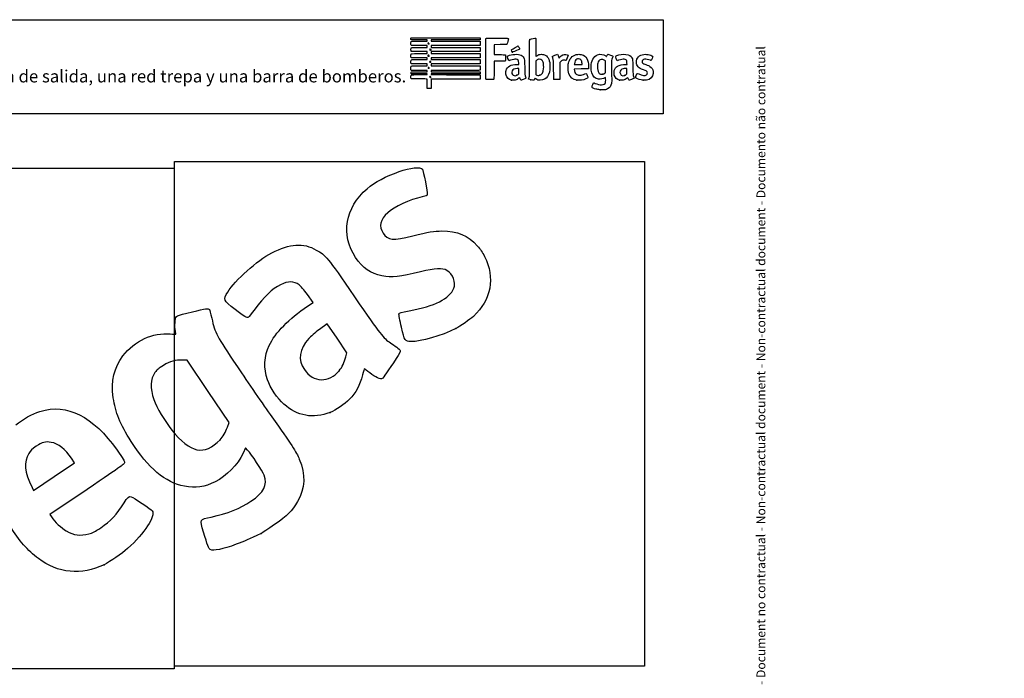
# Model space of a CAD drawing. Units: millimetres. Extents: x 0 to 360, y -201 to 204.
# Drawn here: x 160 to 360, y 70 to 204 of the extents above; entities that cross this region are included whole.
import ezdxf
from ezdxf import colors
from ezdxf.entities.mleader import LeaderData, LeaderLine
from ezdxf.math import Vec2, Vec3

# ---------------------------------------------------------------- set-up
doc = ezdxf.new("R2010")
doc.units = ezdxf.units.MM
doc.layers.add('Predeterminado', color=7, linetype='Continuous')
picture_1 = doc.add_image_def('image5.bmp', size_in_pixel=(890, 955))
picture_2 = doc.add_image_def('image6.bmp', size_in_pixel=(1331, 727))

# ---------------------------------------------------------------- blocks, each defined once
blk = doc.blocks.new('_DOT')
at = {"color": 0}
blk.add_line((0, 0), (-1, 0), dxfattribs=at)
at = {"color": 0, "const_width": 0.333}
blk.add_lwpolyline([(-0.1665, 0, 1), (0.1665, 0, 1)], format="xyb", close=True, dxfattribs=at)
blk = doc.blocks.new('SE203')
at = {"color": 7, "linetype": 'Continuous'}
for p, q in [((278.94, 192.16), (278.78, 192.07)), ((278.95, 192.07), (278.94, 192.16))]:
    blk.add_line(p, q, dxfattribs=at)
blk = doc.blocks.new('SE202')
blk.add_blockref('SE203', (0, 0))
blk = doc.blocks.new('SE205')
at = {"color": 7, "linetype": 'Continuous'}
blk.add_point((277.83, 189.63), dxfattribs=at)
blk = doc.blocks.new('SE204')
blk.add_blockref('SE205', (0, 0))
blk = doc.blocks.new('SE207')
at = {"color": 7, "linetype": 'Continuous'}
for p, q in [((278.95, 195.51), (278.82, 195.6)), ((278.95, 194.32), (278.95, 195.51)), ((278.82, 193.03), (278.95, 193.13)), ((278.95, 193.13), (278.95, 194.32))]:
    blk.add_line(p, q, dxfattribs=at)
blk = doc.blocks.new('SE206')
blk.add_blockref('SE207', (0, 0))
blk = doc.blocks.new('SE209')
at = {"color": 7, "linetype": 'Continuous'}
blk.add_point((278.41, 192.83), dxfattribs=at)
blk = doc.blocks.new('SE208')
blk.add_blockref('SE209', (0, 0))
blk = doc.blocks.new('SE211')
at = {"color": 7, "linetype": 'Continuous'}
for p, q in [((239.45, 191.85), (239.39, 191.92)), ((240.56, 191.85), (239.45, 191.85))]:
    blk.add_line(p, q, dxfattribs=at)
blk = doc.blocks.new('SE210')
blk.add_blockref('SE211', (0, 0))
blk = doc.blocks.new('SE213')
at = {"color": 7, "linetype": 'Continuous'}
for p, q in [((239.39, 192.92), (239.36, 192.97)), ((241.02, 192.92), (239.39, 192.92)), ((242.65, 192.92), (241.02, 192.92)), ((241.09, 192.72), (242.65, 192.72)), ((242.65, 192.82), (242.65, 192.92)), ((242.65, 192.72), (242.65, 192.82))]:
    blk.add_line(p, q, dxfattribs=at)
blk = doc.blocks.new('SE212')
blk.add_blockref('SE213', (0, 0))
blk = doc.blocks.new('SE215')
at = {"color": 7, "linetype": 'Continuous'}
for p, q in [((239.38, 193.26), (239.43, 193.32)), ((239.43, 193.32), (241.04, 193.32)), ((241.04, 193.32), (242.65, 193.32)), ((242.65, 193.56), (242.57, 193.56)), ((242.65, 193.44), (242.65, 193.56)), ((242.65, 193.32), (242.65, 193.44))]:
    blk.add_line(p, q, dxfattribs=at)
blk = doc.blocks.new('SE214')
blk.add_blockref('SE215', (0, 0))
blk = doc.blocks.new('SE217')
at = {"color": 7, "linetype": 'Continuous'}
for p, q in [((239.32, 193.72), (239.32, 194.03)), ((239.39, 193.65), (239.32, 193.72)), ((239.45, 193.57), (239.39, 193.65)), ((240.97, 193.57), (239.45, 193.57))]:
    blk.add_line(p, q, dxfattribs=at)
blk = doc.blocks.new('SE216')
blk.add_blockref('SE217', (0, 0))
blk = doc.blocks.new('SE219')
at = {"color": 7, "linetype": 'Continuous'}
for p, q in [((239.45, 194.92), (239.39, 194.98)), ((241.05, 194.92), (239.45, 194.92)), ((242.65, 194.92), (241.05, 194.92)), ((241.07, 194.52), (242.65, 194.52)), ((242.65, 194.72), (242.65, 194.92)), ((242.65, 194.52), (242.65, 194.72))]:
    blk.add_line(p, q, dxfattribs=at)
blk = doc.blocks.new('SE218')
blk.add_blockref('SE219', (0, 0))
blk = doc.blocks.new('SE221')
at = {"color": 7, "linetype": 'Continuous'}
for p, q in [((239.45, 196.14), (239.39, 196.2)), ((241.05, 196.14), (239.45, 196.14)), ((242.65, 196.14), (241.05, 196.14)), ((241.08, 195.78), (242.65, 195.78)), ((242.65, 195.96), (242.65, 196.14)), ((242.65, 195.78), (242.65, 195.96))]:
    blk.add_line(p, q, dxfattribs=at)
blk = doc.blocks.new('SE220')
blk.add_blockref('SE221', (0, 0))
blk = doc.blocks.new('SE223')
at = {"color": 7, "linetype": 'Continuous'}
for p, q in [((239.46, 197.4), (239.39, 197.46)), ((241.05, 197.4), (239.46, 197.4)), ((242.65, 197.4), (241.05, 197.4)), ((241.07, 197), (242.65, 197)), ((242.65, 197.2), (242.65, 197.4)), ((242.65, 197), (242.65, 197.2))]:
    blk.add_line(p, q, dxfattribs=at)
blk = doc.blocks.new('SE222')
blk.add_blockref('SE223', (0, 0))
blk = doc.blocks.new('SE225')
at = {"color": 7, "linetype": 'Continuous'}
for p, q in [((239.45, 198.67), (239.39, 198.73)), ((241.05, 198.67), (239.45, 198.67)), ((242.65, 198.67), (241.05, 198.67)), ((242.65, 198.47), (242.65, 198.67)), ((242.65, 198.27), (242.65, 198.47)), ((241.08, 198.27), (242.65, 198.27))]:
    blk.add_line(p, q, dxfattribs=at)
blk = doc.blocks.new('SE224')
blk.add_blockref('SE225', (0, 0))
blk = doc.blocks.new('SE227')
at = {"color": 7, "linetype": 'Continuous'}
for p, q in [((242.65, 199.8), (241.01, 199.8)), ((241.07, 199.54), (242.65, 199.54)), ((242.65, 199.67), (242.65, 199.8)), ((242.65, 199.54), (242.65, 199.67))]:
    blk.add_line(p, q, dxfattribs=at)
blk = doc.blocks.new('SE226')
blk.add_blockref('SE227', (0, 0))
blk = doc.blocks.new('SE229')
at = {"color": 7, "linetype": 'Continuous'}
for p, q in [((246.41, 200.22), (253.41, 200.22)), ((253.41, 200.22), (253.43, 200.15))]:
    blk.add_line(p, q, dxfattribs=at)
blk = doc.blocks.new('SE228')
blk.add_blockref('SE229', (0, 0))
blk = doc.blocks.new('SE231')
at = {"color": 7, "linetype": 'Continuous'}
for p, q in [((248.43, 199.8), (243.45, 199.8)), ((243.45, 199.8), (243.45, 199.67)), ((243.45, 199.67), (243.45, 199.54)), ((243.45, 199.54), (248.43, 199.54)), ((248.43, 198.67), (243.45, 198.67)), ((243.45, 198.67), (243.45, 198.47)), ((243.45, 198.47), (243.45, 198.27)), ((253.41, 199.8), (248.43, 199.8)), ((248.43, 199.54), (253.42, 199.54)), ((253.42, 198.67), (248.43, 198.67)), ((253.43, 199.87), (253.41, 199.8)), ((253.42, 199.54), (253.42, 199.1)), ((253.42, 199.1), (253.42, 198.67)), ((243.45, 198.27), (248.44, 198.27)), ((248.43, 197.4), (243.45, 197.4)), ((243.45, 197.4), (243.45, 197.2)), ((243.45, 197.2), (243.45, 197)), ((243.45, 197), (248.43, 197)), ((253.42, 197.4), (248.43, 197.4)), ((248.43, 197), (253.42, 197)), ((248.44, 198.27), (253.43, 198.27)), ((253.43, 198.27), (253.42, 197.84)), ((253.42, 197.84), (253.42, 197.4)), ((253.42, 197), (253.42, 196.57)), ((253.42, 196.57), (253.42, 196.14)), ((248.43, 196.14), (243.45, 196.14)), ((243.45, 196.14), (243.45, 195.96)), ((243.45, 195.96), (243.45, 195.78)), ((243.45, 195.78), (248.44, 195.78)), ((248.43, 194.92), (243.45, 194.92)), ((243.45, 194.92), (243.45, 194.72)), ((243.45, 194.72), (243.45, 194.52)), ((243.45, 194.52), (248.43, 194.52)), ((253.42, 196.14), (248.43, 196.14)), ((253.42, 194.92), (248.43, 194.92)), ((248.43, 194.52), (253.41, 194.52)), ((248.44, 195.78), (253.43, 195.78)), ((253.41, 194.52), (253.43, 194.47)), ((253.43, 195.78), (253.42, 195.35)), ((253.42, 195.35), (253.42, 194.92))]:
    blk.add_line(p, q, dxfattribs=at)
blk = doc.blocks.new('SE230')
blk.add_blockref('SE231', (0, 0))
blk = doc.blocks.new('SE233')
at = {"color": 7, "linetype": 'Continuous'}
for p, q in [((243.69, 193.57), (243.45, 193.56)), ((243.45, 193.56), (243.45, 193.44)), ((243.45, 193.44), (243.45, 193.32)), ((243.45, 193.32), (248.44, 193.31)), ((248.44, 193.31), (253.43, 193.31)), ((253.43, 193.31), (253.44, 193.19))]:
    blk.add_line(p, q, dxfattribs=at)
blk = doc.blocks.new('SE232')
blk.add_blockref('SE233', (0, 0))
blk = doc.blocks.new('SE235')
at = {"color": 7, "linetype": 'Continuous'}
for p, q in [((248.43, 192.92), (243.45, 192.92)), ((243.45, 192.92), (243.45, 192.82)), ((243.45, 192.82), (243.45, 192.72)), ((243.45, 192.72), (245.33, 192.72)), ((253.42, 192.92), (248.43, 192.92)), ((253.43, 192.99), (253.42, 192.92))]:
    blk.add_line(p, q, dxfattribs=at)
blk = doc.blocks.new('SE234')
blk.add_blockref('SE235', (0, 0))
blk = doc.blocks.new('SE237')
at = {"color": 7, "linetype": 'Continuous'}
for p, q in [((251.48, 192.7), (253.42, 192.7)), ((253.42, 192.7), (253.42, 192.26)), ((242.65, 189.92), (242.65, 190.88)), ((248.43, 191.83), (243.45, 191.83)), ((243.45, 191.83), (243.45, 190.88)), ((243.45, 190.88), (243.45, 189.92)), ((253.42, 191.83), (248.43, 191.83)), ((253.42, 192.26), (253.42, 191.83)), ((243.05, 189.92), (242.65, 189.92)), ((243.45, 189.92), (243.05, 189.92))]:
    blk.add_line(p, q, dxfattribs=at)
blk = doc.blocks.new('SE236')
blk.add_blockref('SE237', (0, 0))
blk = doc.blocks.new('SE239')
at = {"color": 7, "linetype": 'Continuous'}
blk.add_point((243.33, 192.16), dxfattribs=at)
blk = doc.blocks.new('SE238')
blk.add_blockref('SE239', (0, 0))
blk = doc.blocks.new('SE241')
at = {"color": 7, "linetype": 'Continuous'}
blk.add_point((242.98, 194.01), dxfattribs=at)
blk = doc.blocks.new('SE240')
blk.add_blockref('SE241', (0, 0))
blk = doc.blocks.new('SE243')
at = {"color": 7, "linetype": 'Continuous'}
blk.add_point((243.31, 195.24), dxfattribs=at)
blk = doc.blocks.new('SE242')
blk.add_blockref('SE243', (0, 0))
blk = doc.blocks.new('SE245')
at = {"color": 7, "linetype": 'Continuous'}
blk.add_point((242.98, 196.48), dxfattribs=at)
blk = doc.blocks.new('SE244')
blk.add_blockref('SE245', (0, 0))
blk = doc.blocks.new('SE247')
at = {"color": 7, "linetype": 'Continuous'}
blk.add_point((243.34, 197.74), dxfattribs=at)
blk = doc.blocks.new('SE246')
blk.add_blockref('SE247', (0, 0))
blk = doc.blocks.new('SE249')
at = {"color": 7, "linetype": 'Continuous'}
blk.add_point((242.96, 198.99), dxfattribs=at)
blk = doc.blocks.new('SE248')
blk.add_blockref('SE249', (0, 0))
blk = doc.blocks.new('SE251')
at = {"color": 7, "linetype": 'Continuous'}
for p, q in [((260.9, 194.8), (261.28, 194.81)), ((261.28, 194.81), (261.27, 195.09))]:
    blk.add_line(p, q, dxfattribs=at)
blk = doc.blocks.new('SE250')
blk.add_blockref('SE251', (0, 0))
blk = doc.blocks.new('SE253')
at = {"color": 7, "linetype": 'Continuous'}
blk.add_point((259.78, 191.6), dxfattribs=at)
blk = doc.blocks.new('SE252')
blk.add_blockref('SE253', (0, 0))
blk = doc.blocks.new('SE255')
at = {"color": 7, "linetype": 'Continuous'}
for p, q in [((261.28, 193.99), (260.97, 193.98)), ((261.16, 192.78), (261.28, 192.88)), ((261.28, 193.44), (261.28, 193.99)), ((261.28, 192.88), (261.28, 193.44))]:
    blk.add_line(p, q, dxfattribs=at)
blk = doc.blocks.new('SE254')
blk.add_blockref('SE255', (0, 0))
blk = doc.blocks.new('SE257')
at = {"color": 7, "linetype": 'Continuous'}
blk.add_point((260.88, 192.59), dxfattribs=at)
blk = doc.blocks.new('SE256')
blk.add_blockref('SE257', (0, 0))
blk = doc.blocks.new('SE259')
at = {"color": 7, "linetype": 'Continuous'}
blk.add_point((263.74, 191.68), dxfattribs=at)
blk = doc.blocks.new('SE258')
blk.add_blockref('SE259', (0, 0))
blk = doc.blocks.new('SE261')
at = {"color": 7, "linetype": 'Continuous'}
for p, q in [((264.87, 195.62), (264.74, 195.51)), ((264.74, 195.51), (264.75, 194.15)), ((264.75, 194.15), (264.75, 192.78)), ((264.75, 192.78), (264.83, 192.71))]:
    blk.add_line(p, q, dxfattribs=at)
blk = doc.blocks.new('SE260')
blk.add_blockref('SE261', (0, 0))
blk = doc.blocks.new('SE263')
at = {"color": 7, "linetype": 'Continuous'}
blk.add_point((265.53, 192.6), dxfattribs=at)
blk = doc.blocks.new('SE262')
blk.add_blockref('SE263', (0, 0))
blk = doc.blocks.new('SE265')
at = {"color": 7, "linetype": 'Continuous'}
for p, q in [((274.01, 193.88), (272.58, 193.87)), ((272.58, 193.87), (272.58, 193.79))]:
    blk.add_line(p, q, dxfattribs=at)
blk = doc.blocks.new('SE264')
blk.add_blockref('SE265', (0, 0))
blk = doc.blocks.new('SE267')
at = {"color": 7, "linetype": 'Continuous'}
blk.add_point((273.12, 191.59), dxfattribs=at)
blk = doc.blocks.new('SE266')
blk.add_blockref('SE267', (0, 0))
blk = doc.blocks.new('SE269')
at = {"color": 7, "linetype": 'Continuous'}
for p, q in [((272.59, 194.91), (272.57, 194.81)), ((272.57, 194.81), (273.36, 194.81)), ((273.36, 194.81), (274.15, 194.81)), ((274.15, 194.81), (274.15, 194.98)), ((274.15, 194.98), (274.15, 194.98))]:
    blk.add_line(p, q, dxfattribs=at)
blk = doc.blocks.new('SE268')
blk.add_blockref('SE269', (0, 0))
blk = doc.blocks.new('SE271')
at = {"color": 7, "linetype": 'Continuous'}
for p, q in [((283.09, 194.81), (283.31, 194.81)), ((283.31, 194.81), (283.29, 195.11))]:
    blk.add_line(p, q, dxfattribs=at)
blk = doc.blocks.new('SE270')
blk.add_blockref('SE271', (0, 0))
blk = doc.blocks.new('SE273')
at = {"color": 7, "linetype": 'Continuous'}
blk.add_point((281.8, 191.6), dxfattribs=at)
blk = doc.blocks.new('SE272')
blk.add_blockref('SE273', (0, 0))
blk = doc.blocks.new('SE275')
at = {"color": 7, "linetype": 'Continuous'}
for p, q in [((283.3, 193.99), (282.99, 193.98)), ((283.2, 192.79), (283.3, 192.88)), ((283.3, 193.44), (283.3, 193.99)), ((283.3, 192.88), (283.3, 193.44))]:
    blk.add_line(p, q, dxfattribs=at)
blk = doc.blocks.new('SE274')
blk.add_blockref('SE275', (0, 0))
blk = doc.blocks.new('SE277')
at = {"color": 7, "linetype": 'Continuous'}
blk.add_point((282.78, 192.54), dxfattribs=at)
blk = doc.blocks.new('SE276')
blk.add_blockref('SE277', (0, 0))
blk = doc.blocks.new('SE279')
at = {"color": 7, "linetype": 'Continuous'}
blk.add_point((286.62, 191.58), dxfattribs=at)
blk = doc.blocks.new('SE278')
blk.add_blockref('SE279', (0, 0))
blk = doc.blocks.new('SE281')
at = {"color": 7, "linetype": 'Continuous'}
for p, q in [((257.5, 198.83), (256.24, 198.82)), ((256.24, 198.82), (256.24, 197.81)), ((258.77, 198.84), (257.5, 198.83)), ((258.83, 198.89), (258.77, 198.84)), ((256.24, 197.81), (256.24, 196.79)), ((256.24, 196.79), (257.33, 196.79))]:
    blk.add_line(p, q, dxfattribs=at)
blk = doc.blocks.new('SE280')
blk.add_blockref('SE281', (0, 0))
blk = doc.blocks.new('SE283')
at = {"color": 7, "linetype": 'Continuous'}
for p, q in [((257.36, 195.47), (256.24, 195.47)), ((256.24, 195.47), (256.24, 193.69))]:
    blk.add_line(p, q, dxfattribs=at)
blk = doc.blocks.new('SE282')
blk.add_blockref('SE283', (0, 0))
blk = doc.blocks.new('SE285')
at = {"color": 7, "linetype": 'Continuous'}
blk.add_line((254.65, 191.76), (254.65, 191.76), dxfattribs=at)
blk = doc.blocks.new('SE284')
blk.add_blockref('SE285', (0, 0))
blk = doc.blocks.new('SE287')
at = {"color": 7, "linetype": 'Continuous'}
for p, q in [((269.45, 196.2), (269.48, 196.09)), ((269.48, 196.09), (269.65, 196.29))]:
    blk.add_line(p, q, dxfattribs=at)
blk = doc.blocks.new('SE286')
blk.add_blockref('SE287', (0, 0))
blk = doc.blocks.new('SE289')
at = {"color": 7, "linetype": 'Continuous'}
for p, q in [((269.65, 195.22), (269.64, 193.49)), ((269.82, 195.39), (269.65, 195.22)), ((269.64, 193.49), (269.64, 191.75)), ((269.64, 191.75), (269.02, 191.75))]:
    blk.add_line(p, q, dxfattribs=at)
blk = doc.blocks.new('SE288')
blk.add_blockref('SE289', (0, 0))
blk = doc.blocks.new('SE291')
at = {"color": 7, "linetype": 'Continuous'}
blk.add_point((268.39, 191.77), dxfattribs=at)
blk = doc.blocks.new('SE290')
blk.add_blockref('SE291', (0, 0))
blk = doc.blocks.new('SE293')
at = {"color": 7, "linetype": 'Continuous'}
blk.add_point((259.99, 197.33), dxfattribs=at)
blk = doc.blocks.new('SE292')
blk.add_blockref('SE293', (0, 0))
blk = doc.blocks.new('SE295')
at = {"color": 7, "linetype": 'Continuous'}
for p, q in [((205.67, 116.77), (205.16, 115.69)), ((206.08, 116.33), (205.67, 116.77))]:
    blk.add_line(p, q, dxfattribs=at)
blk = doc.blocks.new('SE294')
blk.add_blockref('SE295', (0, 0))
blk = doc.blocks.new('SE297')
at = {"color": 7, "linetype": 'Continuous'}
blk.add_point((208.82, 99.37), dxfattribs=at)
blk = doc.blocks.new('SE296')
blk.add_blockref('SE297', (0, 0))
blk = doc.blocks.new('SE299')
at = {"color": 7, "linetype": 'Continuous'}
for p, q in [((193.78, 134.61), (192.79, 134.63)), ((198.03, 128.27), (193.78, 134.61)), ((202.29, 121.94), (198.03, 128.27)), ((201.95, 120.98), (202.29, 121.94))]:
    blk.add_line(p, q, dxfattribs=at)
blk = doc.blocks.new('SE298')
blk.add_blockref('SE299', (0, 0))
blk = doc.blocks.new('SE301')
at = {"color": 7, "linetype": 'Continuous'}
blk.add_point((200.46, 118.44), dxfattribs=at)
blk = doc.blocks.new('SE300')
blk.add_blockref('SE301', (0, 0))
blk = doc.blocks.new('SE317')
at = {"color": 7, "linetype": 'Continuous'}
for p, q in [((173.41, 108.33), (165.83, 103.19)), ((165.83, 103.19), (166.13, 102.73))]:
    blk.add_line(p, q, dxfattribs=at)
blk = doc.blocks.new('SE316')
blk.add_blockref('SE317', (0, 0))
blk = doc.blocks.new('SE319')
at = {"color": 7, "linetype": 'Continuous'}
blk.add_point((176.85, 93.01), dxfattribs=at)
blk = doc.blocks.new('SE318')
blk.add_blockref('SE319', (0, 0))
blk = doc.blocks.new('SE321')
at = {"color": 7, "linetype": 'Continuous'}
for p, q in [((170.86, 113.76), (170.24, 114.67)), ((170.24, 114.67), (170.24, 114.67)), ((166.67, 110.94), (170.86, 113.76)), ((162.48, 108.13), (166.67, 110.94)), ((162.18, 108.74), (162.48, 108.13))]:
    blk.add_line(p, q, dxfattribs=at)
blk = doc.blocks.new('SE320')
blk.add_blockref('SE321', (0, 0))
blk = doc.blocks.new('SE323')
at = {"color": 7, "linetype": 'Continuous'}
for p, q in [((218.25, 145.6), (219.42, 146.38)), ((219.42, 146.38), (218.26, 147.96))]:
    blk.add_line(p, q, dxfattribs=at)
blk = doc.blocks.new('SE322')
blk.add_blockref('SE323', (0, 0))
blk = doc.blocks.new('SE325')
at = {"color": 7, "linetype": 'Continuous'}
blk.add_point((222.87, 124), dxfattribs=at)
blk = doc.blocks.new('SE324')
blk.add_blockref('SE325', (0, 0))
blk = doc.blocks.new('SE327')
at = {"color": 7, "linetype": 'Continuous'}
for p, q in [((222.29, 142.04), (220.72, 140.88)), ((224.27, 139.09), (222.29, 142.04)), ((226.25, 136.14), (224.27, 139.09)), ((226.05, 135.32), (226.25, 136.14))]:
    blk.add_line(p, q, dxfattribs=at)
blk = doc.blocks.new('SE326')
blk.add_blockref('SE327', (0, 0))
blk = doc.blocks.new('SE329')
at = {"color": 7, "linetype": 'Continuous'}
blk.add_point((224.72, 132.48), dxfattribs=at)
blk = doc.blocks.new('SE328')
blk.add_blockref('SE329', (0, 0))
blk = doc.blocks.new('SE331')
at = {"color": 7, "linetype": 'Continuous'}
blk.add_point((248.49, 141.08), dxfattribs=at)
blk = doc.blocks.new('SE330')
blk.add_blockref('SE331', (0, 0))

msp = doc.modelspace()

# ---------------------------------------------------------------- linework, layer by layer
at = {"color": 7, "linetype": 'Continuous'}
for points in [[(241.01, 199.8), (239.14, 199.8), (239.32, 199.78), (239.32, 200.01)], [(239.32, 200.01), (239.32, 200.11), (239.33, 200.15), (239.37, 200.18)], [(239.32, 199.08), (239.32, 199.25), (239.33, 199.38), (239.35, 199.41)], [(239.39, 198.73), (239.32, 198.8), (239.32, 198.8), (239.32, 199.08)], [(239.35, 199.41), (239.4, 199.54), (239.36, 199.54), (241.07, 199.54)], [(239.37, 200.18), (239.41, 200.22), (239.44, 200.22), (246.41, 200.22)], [(242.85, 199.2), (242.75, 199.15), (242.75, 199.04), (242.85, 198.98)], [(242.96, 198.99), (243.07, 199.07), (242.97, 199.27), (242.85, 199.2)], [(242.85, 198.98), (242.9, 198.95), (242.9, 198.95), (242.96, 198.99)], [(253.43, 200.15), (253.44, 200.07), (253.44, 199.96), (253.43, 199.87)], [(254.6, 191.82), (254.57, 191.89), (254.56, 199.97), (254.59, 200.05)], [(254.59, 200.05), (254.61, 200.09), (254.64, 200.12), (254.7, 200.13)], [(254.7, 200.13), (254.76, 200.15), (255.46, 200.16), (256.94, 200.15)], [(256.94, 200.15), (259.28, 200.15), (259.17, 200.15), (259.17, 200.02)], [(259.03, 199.45), (258.91, 199.06), (258.87, 198.94), (258.83, 198.89)], [(259.17, 200.02), (259.17, 199.99), (259.1, 199.73), (259.03, 199.45)], [(259.84, 197.82), (260.1, 197.98), (261.09, 198.56), (261.11, 198.56)], [(261.11, 198.56), (261.13, 198.56), (261.15, 198.54), (261.17, 198.52)], [(261.17, 198.52), (261.23, 198.45), (261.46, 197.98), (261.45, 197.93)], [(263.47, 196.18), (263.48, 199.45), (263.49, 199.89), (263.52, 199.91)], [(263.52, 199.91), (263.57, 199.95), (263.65, 199.96), (264.18, 200.07)], [(264.18, 200.07), (264.44, 200.12), (264.68, 200.16), (264.7, 200.15)], [(264.7, 200.15), (264.74, 200.14), (264.74, 200.01), (264.74, 198.29)], [(239.33, 197.8), (239.32, 198.12), (239.34, 198.21), (239.45, 198.25)], [(239.32, 196.55), (239.32, 196.7), (239.33, 196.85), (239.34, 196.88)], [(239.39, 196.2), (239.32, 196.27), (239.32, 196.27), (239.32, 196.55)], [(239.39, 197.46), (239.33, 197.51), (239.33, 197.51), (239.33, 197.8)], [(239.34, 196.88), (239.39, 197.01), (239.35, 197), (241.07, 197)], [(239.45, 198.25), (239.48, 198.26), (240.13, 198.27), (241.08, 198.27)], [(242.78, 196.62), (242.76, 196.57), (242.76, 196.55), (242.79, 196.51)], [(242.95, 196.66), (242.89, 196.71), (242.82, 196.69), (242.78, 196.62)], [(242.79, 196.51), (242.83, 196.44), (242.93, 196.43), (242.98, 196.48)], [(242.98, 196.48), (243.03, 196.52), (243.01, 196.62), (242.95, 196.66)], [(243.19, 197.93), (243.07, 197.87), (243.11, 197.71), (243.24, 197.71)], [(243.3, 197.93), (243.25, 197.96), (243.24, 197.96), (243.19, 197.93)], [(243.24, 197.71), (243.28, 197.71), (243.32, 197.73), (243.34, 197.74)], [(243.34, 197.74), (243.38, 197.79), (243.37, 197.89), (243.3, 197.93)], [(257.33, 196.79), (257.93, 196.79), (258.45, 196.78), (258.48, 196.78)], [(258.48, 196.78), (258.58, 196.75), (258.6, 196.65), (258.59, 196.07)], [(259.08, 196.04), (258.97, 196.39), (258.96, 196.4), (259, 196.46)], [(259, 196.46), (259.08, 196.58), (259.56, 196.74), (260.07, 196.81)], [(259.79, 197.74), (259.79, 197.77), (259.81, 197.81), (259.84, 197.82)], [(259.99, 197.33), (259.96, 197.35), (259.79, 197.68), (259.79, 197.74)], [(260.84, 197.64), (260.09, 197.34), (260.03, 197.32), (259.99, 197.33)], [(260.07, 196.81), (261.26, 196.98), (262, 196.75), (262.3, 196.13)], [(261.45, 197.93), (261.45, 197.89), (261.34, 197.84), (260.84, 197.64)], [(264.74, 198.29), (264.74, 197.14), (264.75, 196.45), (264.76, 196.45)], [(264.76, 196.45), (264.77, 196.45), (264.85, 196.49), (264.93, 196.55)], [(264.93, 196.55), (265.25, 196.78), (265.52, 196.86), (265.91, 196.86)], [(265.91, 196.86), (266.22, 196.85), (266.44, 196.8), (266.67, 196.68)], [(266.67, 196.68), (267.29, 196.36), (267.63, 195.55), (267.63, 194.37)], [(268.12, 196.42), (268.12, 196.47), (268.2, 196.52), (268.65, 196.69)], [(268.65, 196.69), (268.98, 196.83), (269.11, 196.87), (269.13, 196.86)], [(269.13, 196.86), (269.23, 196.8), (269.37, 196.51), (269.45, 196.2)], [(269.65, 196.29), (270.02, 196.73), (270.42, 196.91), (270.87, 196.85)], [(270.87, 196.85), (271.09, 196.83), (271.28, 196.75), (271.3, 196.67)], [(271.3, 196.67), (271.32, 196.61), (270.96, 195.63), (270.92, 195.61)], [(271.48, 195.31), (271.78, 196.22), (272.4, 196.75), (273.27, 196.85)], [(273.27, 196.85), (273.55, 196.88), (273.9, 196.85), (274.15, 196.78)], [(274.15, 196.78), (275.01, 196.52), (275.46, 195.71), (275.5, 194.38)], [(276.33, 195.84), (276.57, 196.32), (276.89, 196.63), (277.33, 196.77)], [(277.33, 196.77), (277.9, 196.96), (278.54, 196.86), (278.97, 196.52)], [(278.97, 196.52), (279.04, 196.45), (279.11, 196.4), (279.11, 196.41)], [(279.11, 196.41), (279.11, 196.41), (279.15, 196.48), (279.18, 196.55)], [(279.18, 196.55), (279.22, 196.62), (279.29, 196.73), (279.34, 196.78)], [(279.34, 196.78), (279.45, 196.9), (279.41, 196.9), (279.95, 196.7)], [(279.95, 196.7), (280.35, 196.55), (280.44, 196.51), (280.44, 196.46)], [(280.44, 196.46), (280.44, 196.45), (280.4, 196.33), (280.34, 196.19)], [(281.11, 196.01), (280.96, 196.47), (280.97, 196.47), (281.23, 196.6)], [(281.23, 196.6), (281.63, 196.78), (282.58, 196.91), (283.09, 196.85)], [(283.09, 196.85), (283.74, 196.78), (284.11, 196.56), (284.32, 196.14)], [(285.23, 195.24), (285.23, 196.11), (285.84, 196.75), (286.75, 196.85)], [(286.75, 196.85), (287.07, 196.89), (287.47, 196.85), (287.91, 196.74)], [(287.91, 196.74), (288.26, 196.65), (288.56, 196.48), (288.56, 196.39)], [(239.32, 195.33), (239.32, 195.64), (239.34, 195.71), (239.44, 195.76)], [(239.39, 194.98), (239.32, 195.05), (239.32, 195.05), (239.32, 195.33)], [(239.35, 194.4), (239.4, 194.52), (239.36, 194.52), (241.07, 194.52)], [(239.44, 195.76), (239.49, 195.78), (239.9, 195.78), (241.08, 195.78)], [(243.14, 195.41), (243.11, 195.34), (243.11, 195.3), (243.16, 195.25)], [(243.34, 195.42), (243.29, 195.47), (243.17, 195.46), (243.14, 195.41)], [(243.16, 195.25), (243.22, 195.2), (243.25, 195.2), (243.31, 195.24)], [(243.31, 195.24), (243.37, 195.28), (243.38, 195.38), (243.34, 195.42)], [(253.43, 194.47), (253.44, 194.4), (253.44, 193.67), (253.43, 193.62)], [(258.53, 195.52), (258.48, 195.47), (258.42, 195.47), (257.36, 195.47)], [(258.59, 196.07), (258.58, 195.56), (258.58, 195.56), (258.53, 195.52)], [(258.69, 193.55), (258.79, 193.97), (259.06, 194.31), (259.46, 194.5)], [(259.3, 195.56), (259.24, 195.56), (259.22, 195.62), (259.08, 196.04)], [(259.59, 195.65), (259.45, 195.6), (259.32, 195.56), (259.3, 195.56)], [(259.46, 194.5), (259.85, 194.69), (260.24, 194.77), (260.9, 194.8)], [(260.73, 195.85), (260.44, 195.89), (260.09, 195.83), (259.59, 195.65)], [(261.14, 195.66), (261.05, 195.77), (260.93, 195.82), (260.73, 195.85)], [(261.27, 195.09), (261.26, 195.43), (261.23, 195.55), (261.14, 195.66)], [(262.3, 196.13), (262.46, 195.79), (262.46, 195.79), (262.48, 194.21)], [(263.32, 192.02), (263.47, 192.38), (263.46, 192.06), (263.47, 196.18)], [(265.14, 195.79), (265.06, 195.75), (264.94, 195.68), (264.87, 195.62)], [(265.45, 195.86), (265.31, 195.86), (265.26, 195.85), (265.14, 195.79)], [(265.97, 195.67), (265.82, 195.81), (265.68, 195.86), (265.45, 195.86)], [(266.28, 195.08), (266.23, 195.33), (266.12, 195.54), (265.97, 195.67)], [(266.34, 193.99), (266.37, 194.33), (266.34, 194.8), (266.28, 195.08)], [(268.2, 196.12), (268.15, 196.27), (268.12, 196.4), (268.12, 196.42)], [(268.38, 193.62), (268.37, 195.66), (268.37, 195.63), (268.2, 196.12)], [(270.42, 195.7), (270.23, 195.7), (270.06, 195.61), (269.82, 195.39)], [(270.73, 195.65), (270.62, 195.69), (270.52, 195.71), (270.42, 195.7)], [(270.92, 195.61), (270.9, 195.61), (270.82, 195.62), (270.73, 195.65)], [(271.32, 194.28), (271.33, 194.74), (271.37, 194.98), (271.48, 195.31)], [(273.11, 195.87), (272.81, 195.73), (272.66, 195.45), (272.59, 194.91)], [(273.43, 195.93), (273.26, 195.93), (273.21, 195.92), (273.11, 195.87)], [(273.9, 195.76), (273.75, 195.89), (273.66, 195.92), (273.43, 195.93)], [(274.15, 194.98), (274.15, 195.32), (274.06, 195.61), (273.9, 195.76)], [(276.02, 194.36), (276.04, 195.02), (276.12, 195.42), (276.33, 195.84)], [(277.37, 195.08), (277.3, 194.8), (277.27, 194.31), (277.3, 193.94)], [(277.88, 195.76), (277.64, 195.67), (277.46, 195.43), (277.37, 195.08)], [(278.23, 195.8), (278.04, 195.81), (277.99, 195.8), (277.88, 195.76)], [(278.82, 195.6), (278.64, 195.74), (278.49, 195.79), (278.23, 195.8)], [(280.34, 196.19), (280.17, 195.72), (280.16, 195.67), (280.16, 194.45)], [(280.16, 194.45), (280.16, 193.86), (280.17, 192.99), (280.18, 192.52)], [(280.72, 193.57), (280.82, 193.94), (281.06, 194.26), (281.38, 194.45)], [(281.34, 195.56), (281.27, 195.56), (281.23, 195.64), (281.11, 196.01)], [(281.61, 195.65), (281.48, 195.6), (281.35, 195.56), (281.34, 195.56)], [(281.38, 194.45), (281.76, 194.67), (282.39, 194.81), (283.09, 194.81)], [(282.75, 195.85), (282.46, 195.89), (282.12, 195.83), (281.61, 195.65)], [(283.25, 195.52), (283.18, 195.71), (283.03, 195.81), (282.75, 195.85)], [(283.29, 195.11), (283.29, 195.31), (283.27, 195.45), (283.25, 195.52)], [(284.32, 196.14), (284.48, 195.81), (284.48, 195.81), (284.5, 194.22)], [(285.6, 194.28), (285.34, 194.54), (285.23, 194.83), (285.23, 195.24)], [(286.87, 195.85), (286.55, 195.8), (286.39, 195.65), (286.39, 195.4)], [(286.39, 195.4), (286.39, 195.11), (286.5, 195.02), (287.12, 194.8)], [(288.06, 195.66), (287.68, 195.81), (287.16, 195.9), (286.87, 195.85)], [(287.12, 194.8), (287.61, 194.62), (287.77, 194.55), (287.98, 194.41)], [(288.24, 195.63), (288.21, 195.6), (288.19, 195.61), (288.06, 195.66)], [(288.56, 196.39), (288.56, 196.33), (288.28, 195.67), (288.24, 195.63)], [(239.36, 192.97), (239.3, 193.05), (239.31, 193.2), (239.38, 193.26)], [(239.32, 194.03), (239.32, 194.22), (239.33, 194.36), (239.35, 194.4)], [(239.32, 192.26), (239.32, 192.58), (239.34, 192.66), (239.46, 192.7)], [(239.46, 192.7), (239.51, 192.71), (240, 192.72), (241.09, 192.72)], [(242.57, 193.56), (242.52, 193.56), (241.8, 193.57), (240.97, 193.57)], [(242.96, 194.19), (242.85, 194.27), (242.72, 194.15), (242.8, 194.04)], [(242.8, 194.04), (242.83, 193.98), (242.93, 193.97), (242.98, 194.01)], [(242.98, 194.01), (243.02, 194.06), (243.01, 194.16), (242.96, 194.19)], [(248.67, 193.59), (246.06, 193.59), (243.82, 193.58), (243.69, 193.57)], [(245.33, 192.72), (246.37, 192.72), (247.74, 192.71), (248.38, 192.71)], [(248.38, 192.71), (249.02, 192.71), (250.42, 192.7), (251.48, 192.7)], [(253.43, 193.62), (253.41, 193.59), (252.98, 193.59), (248.67, 193.59)], [(253.44, 193.19), (253.44, 193.12), (253.44, 193.04), (253.43, 192.99)], [(256.24, 193.69), (256.24, 191.91), (256.23, 191.8), (256.16, 191.76)], [(258.7, 192.62), (258.64, 192.85), (258.63, 193.32), (258.69, 193.55)], [(259.78, 191.6), (259.22, 191.72), (258.85, 192.08), (258.7, 192.62)], [(259.92, 193.51), (259.85, 193.38), (259.84, 193.1), (259.89, 192.95)], [(259.89, 192.95), (259.99, 192.65), (260.22, 192.49), (260.55, 192.5)], [(260.97, 193.98), (260.4, 193.95), (260.07, 193.81), (259.92, 193.51)], [(260.55, 192.5), (260.69, 192.51), (260.75, 192.53), (260.88, 192.59)], [(260.88, 192.59), (260.97, 192.64), (261.1, 192.72), (261.16, 192.78)], [(262.48, 194.21), (262.49, 192.63), (262.49, 192.65), (262.65, 192.25)], [(264.83, 192.71), (265.01, 192.57), (265.27, 192.53), (265.53, 192.6)], [(265.53, 192.6), (266.01, 192.72), (266.28, 193.17), (266.34, 193.99)], [(267.63, 194.37), (267.63, 192.65), (266.91, 191.63), (265.66, 191.57)], [(268.39, 191.77), (268.39, 191.79), (268.38, 192.62), (268.38, 193.62)], [(271.49, 192.92), (271.35, 193.32), (271.3, 193.72), (271.32, 194.28)], [(273.12, 191.59), (272.33, 191.7), (271.74, 192.18), (271.49, 192.92)], [(272.58, 193.79), (272.58, 193.61), (272.64, 193.31), (272.72, 193.15)], [(272.72, 193.15), (272.84, 192.9), (273, 192.77), (273.27, 192.67)], [(273.27, 192.67), (273.38, 192.63), (273.46, 192.62), (273.69, 192.62)], [(273.69, 192.62), (274.06, 192.62), (274.36, 192.69), (274.75, 192.87)], [(275.48, 193.93), (275.45, 193.89), (275.42, 193.89), (274.01, 193.88)], [(274.75, 192.87), (274.93, 192.95), (275, 192.96), (275.05, 192.9)], [(275.05, 192.9), (275.09, 192.85), (275.35, 192.22), (275.35, 192.15)], [(275.5, 194.38), (275.51, 194.04), (275.51, 193.97), (275.48, 193.93)], [(276.64, 192.23), (276.2, 192.67), (276, 193.36), (276.02, 194.36)], [(277.3, 193.94), (277.38, 193), (277.7, 192.68), (278.41, 192.83)], [(278.41, 192.83), (278.55, 192.86), (278.68, 192.93), (278.82, 193.03)], [(280.18, 192.52), (280.21, 191.46), (280.2, 191.14), (280.16, 190.91)], [(280.72, 192.64), (280.66, 192.89), (280.66, 193.33), (280.72, 193.57)], [(281.8, 191.6), (281.24, 191.72), (280.87, 192.08), (280.72, 192.64)], [(282.55, 193.93), (282.1, 193.81), (281.88, 193.56), (281.88, 193.19)], [(281.88, 193.19), (281.88, 192.69), (282.3, 192.39), (282.78, 192.54)], [(282.99, 193.98), (282.83, 193.97), (282.63, 193.95), (282.55, 193.93)], [(282.78, 192.54), (282.93, 192.59), (283.07, 192.67), (283.2, 192.79)], [(284.5, 194.22), (284.52, 192.71), (284.52, 192.64), (284.63, 192.36)], [(285.2, 192.03), (285.04, 192.15), (285.04, 192.16), (285.2, 192.58)], [(285.2, 192.58), (285.28, 192.79), (285.36, 192.97), (285.37, 192.98)], [(285.37, 192.98), (285.4, 193.01), (285.46, 192.99), (285.7, 192.88)], [(286.69, 193.71), (286.04, 193.94), (285.83, 194.05), (285.6, 194.28)], [(285.7, 192.88), (286.45, 192.54), (286.97, 192.48), (287.28, 192.68)], [(287.41, 193.27), (287.33, 193.43), (287.15, 193.54), (286.69, 193.71)], [(287.28, 192.68), (287.44, 192.79), (287.51, 193.08), (287.41, 193.27)], [(288.65, 192.98), (288.56, 192.22), (288.06, 191.71), (287.29, 191.59)], [(287.98, 194.41), (288.39, 194.14), (288.59, 193.83), (288.65, 193.38)], [(288.65, 193.38), (288.67, 193.23), (288.67, 193.14), (288.65, 192.98)], [(239.39, 191.92), (239.32, 191.98), (239.32, 191.98), (239.32, 192.26)], [(242.12, 191.84), (241.87, 191.85), (241.17, 191.85), (240.56, 191.85)], [(242.61, 191.83), (242.59, 191.83), (242.37, 191.84), (242.12, 191.84)], [(242.65, 190.88), (242.65, 191.77), (242.65, 191.83), (242.61, 191.83)], [(243.17, 192.33), (243.07, 192.27), (243.12, 192.12), (243.24, 192.12)], [(243.32, 192.32), (243.28, 192.37), (243.23, 192.38), (243.17, 192.33)], [(243.24, 192.12), (243.27, 192.12), (243.31, 192.14), (243.33, 192.16)], [(243.33, 192.16), (243.37, 192.2), (243.37, 192.27), (243.32, 192.32)], [(254.65, 191.76), (254.63, 191.77), (254.61, 191.8), (254.6, 191.82)], [(256.16, 191.76), (256.13, 191.74), (254.68, 191.74), (254.65, 191.76)], [(260.52, 191.6), (260.31, 191.56), (259.96, 191.56), (259.78, 191.6)], [(261.3, 192.01), (261.04, 191.78), (260.82, 191.66), (260.52, 191.6)], [(261.46, 192.14), (261.46, 192.14), (261.38, 192.08), (261.3, 192.01)], [(261.49, 192.06), (261.48, 192.11), (261.47, 192.14), (261.46, 192.14)], [(261.76, 191.57), (261.68, 191.57), (261.53, 191.85), (261.49, 192.06)], [(262.48, 191.85), (262.08, 191.68), (261.79, 191.57), (261.76, 191.57)], [(262.73, 191.99), (262.72, 191.96), (262.63, 191.91), (262.48, 191.85)], [(262.65, 192.25), (262.7, 192.13), (262.74, 192.01), (262.73, 191.99)], [(263.27, 191.83), (263.25, 191.86), (263.27, 191.91), (263.32, 192.02)], [(263.74, 191.68), (263.46, 191.76), (263.28, 191.81), (263.27, 191.83)], [(264.4, 191.62), (264.33, 191.54), (264.26, 191.55), (263.74, 191.68)], [(264.57, 191.95), (264.53, 191.83), (264.44, 191.66), (264.4, 191.62)], [(264.73, 191.87), (264.61, 191.97), (264.58, 191.98), (264.57, 191.95)], [(265.66, 191.57), (265.24, 191.55), (265.02, 191.62), (264.73, 191.87)], [(269.02, 191.75), (268.54, 191.74), (268.4, 191.75), (268.39, 191.77)], [(274.03, 191.6), (273.79, 191.56), (273.33, 191.56), (273.12, 191.59)], [(275.35, 192.15), (275.35, 191.95), (274.75, 191.7), (274.03, 191.6)], [(276.2, 190.1), (276.17, 190.15), (276.2, 190.27), (276.33, 190.69)], [(276.33, 190.69), (276.46, 191.1), (276.44, 191.09), (276.8, 190.95)], [(277.53, 191.81), (277.16, 191.85), (276.89, 191.98), (276.64, 192.23)], [(276.8, 190.95), (277.28, 190.76), (277.74, 190.66), (278.13, 190.66)], [(278.78, 192.07), (278.43, 191.86), (277.92, 191.76), (277.53, 191.81)], [(278.13, 190.66), (278.63, 190.66), (278.86, 190.79), (278.94, 191.12)], [(278.94, 191.12), (278.97, 191.25), (278.98, 191.9), (278.95, 192.07)], [(280.16, 190.91), (280.05, 190.39), (279.79, 190.03), (279.36, 189.82)], [(282.54, 191.6), (282.34, 191.56), (281.99, 191.56), (281.8, 191.6)], [(283.33, 192.01), (283.06, 191.78), (282.84, 191.66), (282.54, 191.6)], [(283.48, 192.14), (283.48, 192.14), (283.41, 192.09), (283.33, 192.01)], [(283.55, 191.93), (283.52, 192.04), (283.49, 192.14), (283.48, 192.14)], [(283.78, 191.57), (283.72, 191.57), (283.62, 191.73), (283.55, 191.93)], [(284.5, 191.85), (284.09, 191.67), (283.81, 191.57), (283.78, 191.57)], [(284.75, 191.99), (284.75, 191.96), (284.65, 191.91), (284.5, 191.85)], [(284.63, 192.36), (284.66, 192.3), (284.7, 192.2), (284.72, 192.14)], [(284.72, 192.14), (284.75, 192.08), (284.76, 192.01), (284.75, 191.99)], [(286.62, 191.58), (286.09, 191.65), (285.45, 191.85), (285.2, 192.03)], [(287.29, 191.59), (287.16, 191.57), (286.76, 191.56), (286.62, 191.58)], [(276.97, 189.78), (276.54, 189.89), (276.25, 190.01), (276.2, 190.1)], [(277.83, 189.63), (277.41, 189.69), (277.25, 189.71), (276.97, 189.78)], [(278.34, 189.62), (278.09, 189.62), (277.86, 189.62), (277.83, 189.63)], [(279.36, 189.82), (279.03, 189.66), (278.86, 189.63), (278.34, 189.62)], [(230.42, 169.52), (231.98, 170.84), (234.23, 172.04), (236.95, 173.01)], [(236.95, 173.01), (239.14, 173.79), (241.31, 174.01), (241.67, 173.49)], [(241.67, 173.49), (241.85, 173.21), (242.72, 168.69), (242.66, 168.35)], [(228.06, 155.52), (224.98, 160.13), (225.92, 165.7), (230.42, 169.52)], [(241.61, 167.86), (239.07, 167.31), (235.96, 165.88), (234.6, 164.63)], [(242.66, 168.35), (242.61, 168.1), (242.47, 168.04), (241.61, 167.86)], [(234.6, 164.63), (233.07, 163.22), (232.75, 161.83), (233.65, 160.49)], [(233.65, 160.49), (234.66, 158.98), (235.63, 158.89), (239.68, 159.91)], [(239.68, 159.91), (242.9, 160.72), (244.03, 160.91), (245.64, 160.92)], [(245.64, 160.92), (248.76, 160.94), (250.94, 160.02), (252.88, 157.85)], [(210.98, 156.45), (214.7, 158.38), (217.41, 158.56), (220.06, 157.04)], [(202.04, 148.49), (203.49, 150.87), (208.04, 154.93), (210.98, 156.45)], [(220.06, 157.04), (222.09, 155.87), (222.07, 155.9), (227.84, 147.51)], [(252.88, 157.85), (253.51, 157.15), (253.84, 156.65), (254.3, 155.75)], [(233.43, 151.77), (231.14, 152.21), (229.5, 153.36), (228.06, 155.52)], [(254.3, 155.75), (256.5, 151.4), (255.67, 146.92), (252.03, 143.51)], [(241.26, 152.59), (237.03, 151.53), (235.47, 151.37), (233.43, 151.77)], [(246.66, 152.86), (245.63, 153.43), (244.34, 153.36), (241.26, 152.59)], [(248.05, 149.25), (248.54, 150.42), (247.85, 152.2), (246.66, 152.86)], [(216.56, 149.94), (215.49, 150.73), (214.36, 150.74), (212.77, 149.96)], [(203.51, 144.94), (201.07, 146.84), (201.06, 146.88), (202.04, 148.49)], [(212.77, 149.96), (211.08, 149.14), (209.46, 147.58), (207.43, 144.83)], [(218.26, 147.96), (217.53, 148.96), (216.91, 149.68), (216.56, 149.94)], [(238.98, 144.68), (244.18, 145.61), (247.16, 147.11), (248.05, 149.25)], [(227.84, 147.51), (233.32, 139.54), (233.57, 139.23), (235.18, 138.13)], [(191.35, 142.72), (191.53, 143.73), (191.29, 143.61), (194.84, 144.47)], [(194.84, 144.47), (197.54, 145.12), (198.11, 145.2), (198.28, 144.94)], [(198.28, 144.94), (198.34, 144.86), (198.56, 144.06), (198.76, 143.18)], [(206.27, 143.36), (205.94, 143.14), (205.45, 143.42), (203.51, 144.94)], [(207.43, 144.83), (206.88, 144.08), (206.36, 143.42), (206.27, 143.36)], [(210.45, 137.61), (211.67, 140.15), (214.54, 143.1), (218.25, 145.6)], [(236.89, 144.07), (236.93, 144.28), (237.31, 144.39), (238.98, 144.68)], [(191.32, 140.92), (191.26, 141.44), (191.27, 142.25), (191.35, 142.72)], [(198.76, 143.18), (199.5, 140.04), (199.65, 139.76), (203.99, 133.28)], [(237.4, 141.32), (237.09, 142.69), (236.86, 143.93), (236.89, 144.07)], [(252.03, 143.51), (251.4, 142.93), (249.31, 141.49), (248.49, 141.08)], [(191.45, 139.93), (191.45, 139.96), (191.39, 140.41), (191.32, 140.92)], [(220.72, 140.88), (219.84, 140.24), (218.86, 139.4), (218.51, 139.01)], [(239.36, 138.42), (238.05, 138.46), (238.03, 138.49), (237.4, 141.32)], [(248.49, 141.08), (245.47, 139.56), (241.33, 138.35), (239.36, 138.42)], [(180.69, 135.48), (183.08, 138.56), (186.8, 140.3), (190.31, 139.98)], [(190.31, 139.98), (190.94, 139.92), (191.45, 139.9), (191.45, 139.93)], [(218.51, 139.01), (216.58, 136.83), (216.28, 134.69), (217.62, 132.7)], [(210.12, 130.61), (209.32, 132.89), (209.45, 135.51), (210.45, 137.61)], [(235.18, 138.13), (235.51, 137.91), (236.07, 137.52), (236.43, 137.28)], [(237.15, 136.58), (237.2, 136.42), (236.89, 135.82), (236.32, 134.95)], [(236.43, 137.28), (236.78, 137.04), (237.11, 136.73), (237.15, 136.58)], [(178.72, 126.99), (178.26, 130.41), (178.89, 133.16), (180.69, 135.48)], [(192.79, 134.63), (191.32, 134.68), (190.35, 134.41), (188.93, 133.55)], [(224.72, 132.48), (225.35, 133.27), (225.78, 134.17), (226.05, 135.32)], [(236.32, 134.95), (234.76, 132.57), (233.65, 130.99), (233.47, 130.86)], [(188.93, 133.55), (187.89, 132.92), (187.64, 132.71), (187.21, 132.1)], [(203.99, 133.28), (206.1, 130.14), (209.25, 125.56), (210.99, 123.11)], [(217.62, 132.7), (219.39, 130.06), (222.69, 129.96), (224.72, 132.48)], [(229.87, 132.87), (229.84, 132.88), (229.67, 132.33), (229.49, 131.65)], [(230.97, 132.03), (230.39, 132.48), (229.9, 132.85), (229.87, 132.87)], [(187.21, 132.1), (186.27, 130.78), (186.18, 128.86), (186.97, 126.65)], [(213.43, 125.69), (212.2, 126.78), (210.64, 129.1), (210.12, 130.61)], [(229.49, 131.65), (228.91, 129.44), (228.15, 128.04), (226.78, 126.64)], [(233.47, 130.86), (233.17, 130.67), (232.06, 131.18), (230.97, 132.03)], [(182.37, 118.07), (180.12, 121.6), (179.13, 124.02), (178.72, 126.99)], [(186.97, 126.65), (187.57, 124.96), (189.17, 122.22), (190.63, 120.41)], [(226.78, 126.64), (225.85, 125.69), (224, 124.44), (222.87, 124)], [(163.8, 124.2), (169.32, 125.88), (174.58, 123.24), (179.51, 116.32)], [(222.87, 124), (219.42, 122.64), (216.21, 123.22), (213.43, 125.69)], [(158.9, 121.46), (160.24, 122.62), (162.23, 123.73), (163.8, 124.2)], [(210.99, 123.11), (214.92, 117.58), (216.03, 115.87), (216.59, 114.51)], [(190.63, 120.41), (194.43, 115.68), (197.25, 115.12), (200.46, 118.44)], [(200.46, 118.44), (201.09, 119.1), (201.58, 119.92), (201.95, 120.98)], [(163.05, 117.12), (162.15, 116.52), (161.91, 116.29), (161.52, 115.66)], [(166.1, 117.9), (164.86, 118.09), (164.28, 117.94), (163.05, 117.12)], [(170.24, 114.67), (169.03, 116.46), (167.46, 117.69), (166.1, 117.9)], [(179.51, 116.32), (180.79, 114.52), (181.03, 114.13), (181.01, 113.83)], [(193.23, 108.96), (189.31, 109.73), (185.82, 112.65), (182.37, 118.07)], [(209.41, 111.24), (209.1, 112.07), (206.84, 115.53), (206.08, 116.33)], [(161.52, 115.66), (160.45, 113.89), (160.64, 111.82), (162.18, 108.74)], [(205.16, 115.69), (204.04, 113.37), (201.74, 111.02), (199.47, 109.88)], [(216.59, 114.51), (217.9, 111.34), (217.79, 108.51), (216.24, 105.87)], [(181.01, 113.83), (180.99, 113.48), (180.84, 113.37), (173.41, 108.33)], [(206.75, 105.9), (209.38, 107.67), (210.16, 109.24), (209.41, 111.24)], [(199.47, 109.88), (197.31, 108.8), (195.44, 108.52), (193.23, 108.96)], [(180.92, 105.59), (181.6, 106.69), (181.92, 106.96), (182.38, 106.84)], [(182.38, 106.84), (182.83, 106.72), (186.46, 104.28), (186.67, 103.96)], [(176.17, 100.51), (178.17, 101.85), (179.49, 103.26), (180.92, 105.59)], [(198.66, 102.71), (201.87, 103.4), (204.66, 104.5), (206.75, 105.9)], [(216.24, 105.87), (215.06, 103.85), (214.26, 103.05), (211.54, 101.17)], [(166.13, 102.73), (166.78, 101.77), (168.2, 100.43), (169.16, 99.87)], [(186.67, 103.96), (187.38, 102.9), (185.09, 99.4), (181.65, 96.3)], [(197.1, 99.65), (196.32, 102.29), (196.27, 102.2), (198.66, 102.71)], [(163.47, 94.25), (161.29, 95.9), (159.6, 97.84), (157.69, 100.87)], [(173.78, 99.28), (174.53, 99.48), (174.96, 99.71), (176.17, 100.51)], [(211.54, 101.17), (210.26, 100.28), (209.03, 99.47), (208.82, 99.37)], [(169.16, 99.87), (170.69, 98.98), (172, 98.82), (173.78, 99.28)], [(198.48, 96.07), (198.18, 96.23), (197.88, 97), (197.1, 99.65)], [(208.82, 99.37), (206.37, 98.19), (205.43, 97.77), (203.74, 97.15)], [(181.65, 96.3), (180.49, 95.26), (178.08, 93.61), (176.85, 93.01)], [(203.74, 97.15), (201.04, 96.16), (199.07, 95.75), (198.48, 96.07)], [(176.85, 93.01), (172.26, 90.8), (167.41, 91.25), (163.47, 94.25)]]:
    msp.add_open_spline(points, degree=3, dxfattribs=at)
at = {"layer": 'Predeterminado', "color": 7, "linetype": 'Continuous'}
for p, q in [((6.32, 203.9), (290.67, 203.9)), ((290.67, 203.9), (290.67, 184.76)), ((290.67, 184.76), (6.32, 184.76))]:
    msp.add_line(p, q, dxfattribs=at)

# ---------------------------------------------------------------- block references
for name in ['SE224', 'SE226', 'SE248', 'SE230', 'SE228', 'SE280', 'SE222', 'SE244', 'SE246', 'SE292', 'SE220', 'SE218', 'SE242', 'SE282', 'SE250', 'SE260', 'SE288', 'SE286', 'SE268', 'SE206', 'SE270', 'SE216', 'SE212', 'SE214', 'SE236', 'SE240', 'SE232', 'SE234', 'SE256', 'SE254', 'SE262', 'SE264', 'SE208', 'SE276', 'SE274', 'SE210', 'SE238', 'SE284', 'SE252', 'SE258', 'SE290', 'SE266', 'SE202', 'SE272', 'SE278', 'SE204', 'SE322', 'SE326', 'SE330', 'SE298', 'SE328', 'SE324', 'SE300', 'SE294', 'SE320', 'SE316', 'SE296', 'SE318']:
    msp.add_blockref(name, (0, 0))

# ---------------------------------------------------------------- referenced raster images: frames only (the image files are external)
image = msp.add_image(picture_1, insert=(191.17, 72.35), size_in_units=(95.68, 102.67))
image.dxf.flags = 7
image = msp.add_image(picture_2, insert=(4.64, 71.81), size_in_units=(186.49, 101.86))
image.dxf.flags = 7

# ---------------------------------------------------------------- leaders
ml = msp.add_multileader_mtext('Standard', dxfattribs=at)
ml.set_content('{\\pxsm0.9;\\fCalibri|b0||i0||c0|p34;\\W1.;Documento no contractual - Document no contractual - Non-contractual document - Non-contractual document - Documento não contratual\\P}', color=256)
ml.set_leader_properties()
ml.set_arrow_properties(name='DOT')
ml.build(insert=Vec2(0, 0))
ml.multileader.update_dxf_attribs({"leader_type": 0, "has_text_frame": 1, "dogleg_length": 0, "arrow_head_size": 1.8})
ctx = ml.context
ctx.base_point, ctx.char_height, ctx.arrow_head_size, ctx.plane_x_axis, ctx.plane_y_axis = Vec3(310.57, 35.21), 1.8, 1.8, Vec3(0, 1), Vec3(-1, 0)
notes = []
notes.append((ctx, [(0, (0, 0, 0), (0, 0), (1, 0), 1, [])]))
ctx.mtext.insert, ctx.mtext.text_direction, ctx.mtext.rotation = Vec3(309.67, 37.21), Vec3(0, 1), 1.570796
ml = msp.add_multileader_mtext('Standard', dxfattribs=at)
ml.set_content('{\\pxsm0.9;\\fArial TUR|b0||i0||c0|p34;\\W1.;Juego multiactividades PANGEA 5, dispone de dos torres básicas, escalera de acceso, tobogán de salida, una red trepa y una barra de bomberos.\\PDimensiones: 6413 x 3028 x 3122 mm.\\P}', color=256)
ml.set_leader_properties()
ml.set_arrow_properties(name='DOT')
ml.build(insert=Vec2(0, 0))
ml.multileader.update_dxf_attribs({"leader_type": 0, "dogleg_length": 0, "arrow_head_size": 2.5})
ctx = ml.context
ctx.base_point, ctx.char_height, ctx.arrow_head_size = Vec3(7.67, 192.39), 2.5, 2.5
notes.append((ctx, [(0, (0, 0, 0), (0, 0), (1, 0), 1, [])]))
ctx.mtext.insert = Vec3(9.67, 193.64)
for ctx, leaders in notes:
    for number, flags, end, landing, length, lines in leaders:
        leader = LeaderData()
        leader.index, (leader.has_last_leader_line, leader.has_dogleg_vector, leader.attachment_direction) = number, flags
        leader.last_leader_point, leader.dogleg_vector, leader.dogleg_length = Vec3(end), Vec3(landing), length
        for number, points, colour, breaks in lines:
            line = LeaderLine()
            line.index, line.vertices, line.color, line.breaks = number, Vec3.list(points), colors.encode_raw_color(colour), breaks
            leader.lines.append(line)
        ctx.leaders.append(leader)

doc.saveas('drawing.dxf')
